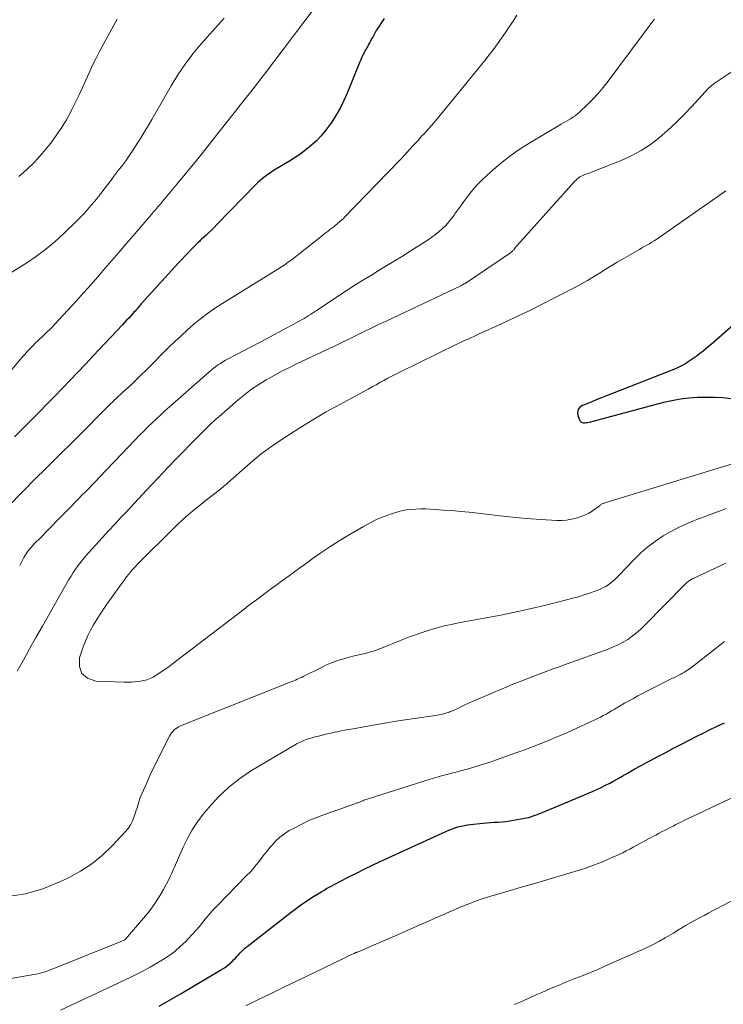
# Model space of a CAD drawing. Units: feet. Extents: x 2035000 to 2040000, y 560000 to 565000.
# Drawn here: x 2035354 to 2035454, y 561415 to 561554 of the extents above; entities that cross this region are included whole.
import ezdxf

# ---------------------------------------------------------------- set-up
doc = ezdxf.new("R2010")
doc.units = ezdxf.units.FT
doc.header["$LTSCALE"] = 100
doc.header["$MEASUREMENT"] = 0
doc.layers.add('CONTOUR INDEX', color=32, linetype='Continuous', lineweight=25)
doc.layers.add('CONTOUR INTERMEDIATE', color=40, linetype='Continuous', lineweight=15)

msp = doc.modelspace()

# ---------------------------------------------------------------- linework, layer by layer
at = {"layer": 'CONTOUR INDEX', "flags": 128}
for points, elevation in [([(2035405.94, 561554.55), (2035405.78, 561554.32), (2035405.62, 561554.09), (2035405.46, 561553.85), (2035405.31, 561553.62), (2035405.16, 561553.38), (2035405.01, 561553.13), (2035404.86, 561552.89), (2035404.83, 561552.84), (2035404.67, 561552.57), (2035404.51, 561552.3), (2035404.36, 561552.02), (2035404.21, 561551.75), (2035403.87, 561551.12), (2035403.74, 561550.88), (2035403.61, 561550.65), (2035403.48, 561550.42), (2035403.35, 561550.18), (2035403.32, 561550.13), (2035403.2, 561549.92), (2035403.09, 561549.71), (2035402.98, 561549.5), (2035402.88, 561549.29), (2035402.78, 561549.07), (2035402.68, 561548.86), (2035402.58, 561548.64), (2035402.49, 561548.42), (2035400.72, 561544.03), (2035400.24, 561542.95), (2035399.71, 561541.89), (2035399.12, 561540.87), (2035398.49, 561539.87), (2035398.23, 561539.5), (2035397.66, 561538.73), (2035397.05, 561537.99), (2035396.39, 561537.3), (2035395.69, 561536.65), (2035394.95, 561536.04), (2035394.19, 561535.46), (2035393.39, 561534.92), (2035392.58, 561534.41), (2035390.65, 561533.26), (2035390.26, 561533.03), (2035389.88, 561532.78), (2035389.51, 561532.53), (2035389.14, 561532.26), (2035388.78, 561531.98), (2035388.44, 561531.69), (2035388.1, 561531.38), (2035387.78, 561531.07), (2035382.32, 561525.45), (2035381.94, 561525.06), (2035381.55, 561524.67), (2035381.15, 561524.3), (2035380.76, 561523.92), (2035380.16, 561523.37), (2035380.06, 561523.28), (2035379.95, 561523.18), (2035379.85, 561523.08), (2035379.75, 561522.99), (2035379.64, 561522.89), (2035379.54, 561522.8), (2035379.44, 561522.7), (2035379.34, 561522.6), (2035378.66, 561521.89), (2035378.22, 561521.43), (2035377.79, 561520.97), (2035377.36, 561520.51), (2035376.93, 561520.05), (2035371.66, 561514.24), (2035371.51, 561514.08), (2035371.36, 561513.91), (2035371.21, 561513.74), (2035371.06, 561513.57), (2035370.92, 561513.41), (2035370.77, 561513.24), (2035370.62, 561513.07), (2035370.47, 561512.9), (2035370.18, 561512.58), (2035369.88, 561512.25), (2035369.58, 561511.93), (2035369.28, 561511.6), (2035368.98, 561511.28), (2035364.86, 561506.9), (2035363.78, 561505.76), (2035362.71, 561504.62), (2035361.63, 561503.49), (2035360.54, 561502.36), (2035359.45, 561501.24), (2035358.36, 561500.12), (2035357.27, 561499), (2035356.17, 561497.89), (2035355.31, 561497.03), (2035353.77, 561495.49)], 760), ([(2035463.95, 561518.91), (2035452.07, 561508.53), (2035451.69, 561508.2), (2035451.3, 561507.87), (2035450.91, 561507.55), (2035450.51, 561507.23), (2035450.11, 561506.92), (2035449.7, 561506.62), (2035449.28, 561506.34), (2035448.86, 561506.07), (2035448.59, 561505.9), (2035448.02, 561505.57), (2035447.44, 561505.26), (2035446.84, 561504.98), (2035446.23, 561504.73), (2035437.34, 561501.26), (2035436.6, 561500.97), (2035435.86, 561500.68), (2035435.13, 561500.39), (2035434.39, 561500.1), (2035433.93, 561499.91), (2035433.57, 561499.65), (2035433.32, 561499.33), (2035433.24, 561498.93), (2035433.28, 561498.49), (2035433.5, 561497.86), (2035433.6, 561497.7), (2035433.72, 561497.57), (2035433.88, 561497.5), (2035434.07, 561497.46), (2035434.28, 561497.46), (2035434.49, 561497.48), (2035434.7, 561497.52), (2035434.91, 561497.56), (2035445.39, 561500.35), (2035446.56, 561500.63), (2035447.74, 561500.84), (2035448.94, 561500.98), (2035450.14, 561501.07), (2035451.34, 561501.09), (2035452.55, 561501.08), (2035453.75, 561501.01), (2035454.96, 561500.91)], 740), ([(2035374.17, 561415.08), (2035375.73, 561415.96), (2035377.28, 561416.86), (2035382.98, 561420.25), (2035383.38, 561420.51), (2035383.77, 561420.78), (2035384.13, 561421.09), (2035384.49, 561421.4), (2035384.69, 561421.6), (2035384.93, 561421.84), (2035385.16, 561422.08), (2035385.39, 561422.33), (2035385.61, 561422.59), (2035385.84, 561422.84), (2035386.08, 561423.08), (2035386.33, 561423.3), (2035386.59, 561423.52), (2035392.83, 561428.36), (2035393.57, 561428.92), (2035394.33, 561429.47), (2035395.1, 561429.98), (2035395.88, 561430.49), (2035396.77, 561431.04), (2035397.12, 561431.25), (2035397.47, 561431.46), (2035397.82, 561431.67), (2035398.17, 561431.87), (2035398.53, 561432.06), (2035398.88, 561432.25), (2035399.24, 561432.44), (2035399.6, 561432.63), (2035401.04, 561433.37), (2035402.12, 561433.91), (2035403.2, 561434.45), (2035404.3, 561434.97), (2035405.39, 561435.48), (2035414.63, 561439.73), (2035415.05, 561439.91), (2035415.48, 561440.08), (2035415.91, 561440.24), (2035416.34, 561440.38), (2035416.79, 561440.49), (2035417.23, 561440.6), (2035417.68, 561440.67), (2035418.13, 561440.74), (2035419.86, 561440.92), (2035420.4, 561440.97), (2035420.94, 561441.02), (2035421.48, 561441.06), (2035422.02, 561441.08), (2035422.57, 561441.12), (2035423.11, 561441.17), (2035423.64, 561441.24), (2035424.18, 561441.32), (2035425.73, 561441.6), (2035426.04, 561441.67), (2035426.35, 561441.74), (2035426.66, 561441.83), (2035426.96, 561441.93), (2035427.26, 561442.04), (2035427.56, 561442.15), (2035427.86, 561442.27), (2035428.15, 561442.39), (2035434.12, 561444.87), (2035434.74, 561445.13), (2035435.35, 561445.4), (2035435.96, 561445.68), (2035436.57, 561445.97), (2035437.17, 561446.27), (2035437.77, 561446.58), (2035438.36, 561446.9), (2035438.95, 561447.23), (2035439.51, 561447.55), (2035440.37, 561448.04), (2035441.24, 561448.52), (2035442.11, 561449), (2035442.98, 561449.47), (2035443.45, 561449.72), (2035444.56, 561450.31), (2035445.67, 561450.9), (2035446.78, 561451.49), (2035447.89, 561452.07), (2035448.98, 561452.64), (2035449.97, 561453.15), (2035450.96, 561453.65), (2035451.95, 561454.15), (2035452.95, 561454.63), (2035453.96, 561455.09)], 760)]:
    msp.add_lwpolyline(points, dxfattribs=dict(at, elevation=elevation))
at = {"layer": 'CONTOUR INTERMEDIATE', "flags": 128}
for points, elevation in [([(2035397.38, 561557.74), (2035389.03, 561546.69), (2035388.64, 561546.19), (2035388.26, 561545.68), (2035387.87, 561545.18), (2035387.48, 561544.68), (2035387.11, 561544.21), (2035386.91, 561543.95), (2035386.7, 561543.69), (2035386.49, 561543.43), (2035386.29, 561543.17), (2035386.08, 561542.91), (2035385.87, 561542.65), (2035385.67, 561542.39), (2035385.46, 561542.13), (2035382.08, 561537.82), (2035380.76, 561536.15), (2035379.43, 561534.49), (2035378.09, 561532.85), (2035376.73, 561531.21), (2035374.62, 561528.66), (2035374.32, 561528.3), (2035374.01, 561527.94), (2035373.71, 561527.59), (2035373.4, 561527.23), (2035373.09, 561526.87), (2035372.78, 561526.52), (2035372.47, 561526.16), (2035372.17, 561525.8), (2035370.46, 561523.82), (2035369.47, 561522.67), (2035368.48, 561521.52), (2035367.5, 561520.38), (2035366.51, 561519.23), (2035365.52, 561518.08), (2035364.52, 561516.94), (2035363.51, 561515.82), (2035362.49, 561514.7), (2035359.39, 561511.32), (2035359.06, 561510.97), (2035358.73, 561510.63), (2035358.39, 561510.29), (2035358.04, 561509.96), (2035357.69, 561509.63), (2035357.34, 561509.3), (2035357, 561508.97), (2035356.65, 561508.64), (2035356.47, 561508.45), (2035356.04, 561508.02), (2035355.61, 561507.58), (2035355.2, 561507.12), (2035354.8, 561506.66), (2035349.13, 561499.96)], 764), ([(2035424.67, 561555.01), (2035424.13, 561554.19), (2035423.6, 561553.38), (2035423.05, 561552.57), (2035422.5, 561551.76), (2035421.94, 561550.96), (2035421.37, 561550.18), (2035420.77, 561549.4), (2035420.16, 561548.64), (2035414.32, 561541.48), (2035413.63, 561540.66), (2035412.94, 561539.84), (2035412.24, 561539.04), (2035411.52, 561538.24), (2035411.27, 561537.96), (2035410.67, 561537.3), (2035410.08, 561536.65), (2035409.48, 561536), (2035408.89, 561535.35), (2035408.29, 561534.71), (2035407.68, 561534.07), (2035407.07, 561533.43), (2035406.46, 561532.79), (2035400.43, 561526.57), (2035400.18, 561526.32), (2035399.92, 561526.07), (2035399.65, 561525.83), (2035399.37, 561525.6), (2035399.33, 561525.56), (2035399.07, 561525.35), (2035398.81, 561525.15), (2035398.54, 561524.94), (2035398.28, 561524.74), (2035398.01, 561524.54), (2035397.74, 561524.34), (2035397.48, 561524.13), (2035397.21, 561523.92), (2035393.89, 561521.26), (2035393.42, 561520.88), (2035392.94, 561520.52), (2035392.45, 561520.17), (2035391.96, 561519.83), (2035391.46, 561519.5), (2035390.95, 561519.17), (2035390.45, 561518.85), (2035389.94, 561518.53), (2035383.02, 561514.25), (2035382, 561513.59), (2035381, 561512.89), (2035380.03, 561512.15), (2035379.09, 561511.38), (2035378.17, 561510.58), (2035377.26, 561509.76), (2035376.38, 561508.92), (2035375.51, 561508.07), (2035372.34, 561504.9), (2035371.64, 561504.21), (2035370.93, 561503.52), (2035370.22, 561502.84), (2035369.49, 561502.17), (2035368.35, 561501.13), (2035368.2, 561500.98), (2035368.04, 561500.83), (2035367.88, 561500.69), (2035367.72, 561500.54), (2035367.57, 561500.39), (2035367.41, 561500.24), (2035367.26, 561500.08), (2035367.11, 561499.93), (2035366.48, 561499.28), (2035366.01, 561498.81), (2035365.54, 561498.33), (2035365.07, 561497.86), (2035364.6, 561497.38), (2035357.56, 561490.4), (2035357.47, 561490.31), (2035357.38, 561490.23), (2035357.3, 561490.14), (2035357.21, 561490.05), (2035357.12, 561489.97), (2035357.04, 561489.88), (2035356.95, 561489.79), (2035356.87, 561489.71), (2035348.98, 561481.7)], 756), ([(2035383.37, 561554.62), (2035382.55, 561553.71), (2035381.73, 561552.8), (2035380.92, 561551.89), (2035380.11, 561550.97), (2035378.95, 561549.57), (2035377.84, 561548.12), (2035376.82, 561546.61), (2035375.87, 561545.06), (2035373.13, 561540.3), (2035372.61, 561539.4), (2035372.08, 561538.51), (2035371.53, 561537.62), (2035370.98, 561536.74), (2035370.6, 561536.14), (2035370.23, 561535.57), (2035369.85, 561535.01), (2035369.45, 561534.45), (2035369.04, 561533.91), (2035368.62, 561533.37), (2035368.21, 561532.83), (2035367.8, 561532.28), (2035367.39, 561531.74), (2035366.09, 561530.01), (2035366, 561529.89), (2035365.91, 561529.77), (2035365.82, 561529.65), (2035365.73, 561529.53), (2035365.64, 561529.41), (2035365.54, 561529.3), (2035365.45, 561529.18), (2035365.36, 561529.07), (2035364.6, 561528.17), (2035364.12, 561527.61), (2035363.63, 561527.07), (2035363.12, 561526.54), (2035362.6, 561526.02), (2035360.72, 561524.2), (2035359.48, 561523.07), (2035358.2, 561522), (2035356.87, 561521), (2035355.48, 561520.06), (2035353.01, 561518.48)], 768), ([(2035368.26, 561554.47), (2035367.76, 561553.61), (2035365.8, 561549.98), (2035365.27, 561548.96), (2035364.76, 561547.94), (2035364.28, 561546.9), (2035363.81, 561545.85), (2035363.35, 561544.8), (2035362.88, 561543.76), (2035362.38, 561542.72), (2035361.87, 561541.7), (2035361.71, 561541.39), (2035361.08, 561540.23), (2035360.4, 561539.11), (2035359.66, 561538.02), (2035358.88, 561536.96), (2035358.62, 561536.63), (2035357.64, 561535.45), (2035356.61, 561534.32), (2035355.52, 561533.25), (2035354.38, 561532.23)], 772), ([(2035444.07, 561554.45), (2035443.86, 561554.17), (2035437.56, 561545.72), (2035436.86, 561544.83), (2035436.14, 561543.97), (2035435.37, 561543.14), (2035434.57, 561542.35), (2035433.5, 561541.33), (2035433.21, 561541.07), (2035432.9, 561540.83), (2035432.58, 561540.61), (2035432.25, 561540.4), (2035431.91, 561540.2), (2035431.57, 561540.01), (2035431.23, 561539.81), (2035430.9, 561539.61), (2035426.48, 561536.98), (2035425.14, 561536.13), (2035423.84, 561535.23), (2035422.6, 561534.26), (2035421.38, 561533.24), (2035420.42, 561532.38), (2035419.74, 561531.74), (2035419.08, 561531.07), (2035418.46, 561530.36), (2035417.87, 561529.63), (2035417.6, 561529.27), (2035417.17, 561528.7), (2035416.75, 561528.12), (2035416.33, 561527.54), (2035415.92, 561526.95), (2035415.85, 561526.84), (2035415.46, 561526.32), (2035415.06, 561525.82), (2035414.62, 561525.34), (2035414.17, 561524.88), (2035413.69, 561524.45), (2035413.19, 561524.04), (2035412.67, 561523.65), (2035412.13, 561523.29), (2035409.6, 561521.68), (2035408.51, 561520.99), (2035407.42, 561520.32), (2035406.33, 561519.65), (2035405.22, 561518.99), (2035404.13, 561518.33), (2035403.03, 561517.65), (2035401.95, 561516.97), (2035400.87, 561516.27), (2035396.4, 561513.34), (2035396.11, 561513.15), (2035395.82, 561512.96), (2035395.53, 561512.77), (2035395.23, 561512.58), (2035394.94, 561512.39), (2035394.64, 561512.21), (2035394.34, 561512.04), (2035394.04, 561511.87), (2035392.9, 561511.25), (2035392.03, 561510.78), (2035391.15, 561510.31), (2035390.28, 561509.84), (2035389.4, 561509.38), (2035383.91, 561506.49), (2035383.54, 561506.29), (2035383.17, 561506.07), (2035382.82, 561505.85), (2035382.46, 561505.62), (2035382.12, 561505.37), (2035381.78, 561505.12), (2035381.45, 561504.85), (2035381.13, 561504.58), (2035375.62, 561499.7), (2035375, 561499.15), (2035374.39, 561498.59), (2035373.78, 561498.02), (2035373.18, 561497.45), (2035372.59, 561496.87), (2035372, 561496.29), (2035371.42, 561495.69), (2035370.84, 561495.1), (2035365.76, 561489.78), (2035365.27, 561489.27), (2035364.77, 561488.76), (2035364.28, 561488.24), (2035363.78, 561487.73), (2035363.28, 561487.22), (2035362.79, 561486.71), (2035362.29, 561486.2), (2035361.79, 561485.69), (2035360.47, 561484.35), (2035359.74, 561483.6), (2035359.01, 561482.86), (2035358.28, 561482.11), (2035357.56, 561481.37), (2035356.51, 561480.3), (2035356.31, 561480.08), (2035356.11, 561479.86), (2035355.92, 561479.64), (2035355.74, 561479.41), (2035355.56, 561479.17), (2035355.4, 561478.93), (2035355.24, 561478.68), (2035355.1, 561478.43), (2035354.49, 561477.29)], 752), ([(2035455.49, 561547.35), (2035452.79, 561545.55), (2035452.57, 561545.41), (2035452.37, 561545.25), (2035452.16, 561545.09), (2035451.97, 561544.92), (2035451.77, 561544.75), (2035451.59, 561544.57), (2035451.41, 561544.38), (2035451.23, 561544.19), (2035449.36, 561542.14), (2035448.27, 561540.99), (2035447.14, 561539.86), (2035445.97, 561538.79), (2035444.78, 561537.74), (2035443.52, 561536.78), (2035442.21, 561535.91), (2035440.82, 561535.16), (2035439.38, 561534.51), (2035435.18, 561532.83), (2035434.98, 561532.76), (2035434.78, 561532.68), (2035434.58, 561532.61), (2035434.38, 561532.55), (2035434.18, 561532.48), (2035433.98, 561532.4), (2035433.79, 561532.3), (2035433.61, 561532.19), (2035433.57, 561532.17), (2035433.38, 561532.04), (2035433.2, 561531.9), (2035433.03, 561531.74), (2035432.86, 561531.57), (2035424.65, 561522.43), (2035424.57, 561522.34), (2035424.49, 561522.24), (2035424.41, 561522.15), (2035424.34, 561522.05), (2035424.31, 561522.01), (2035424.25, 561521.93), (2035424.19, 561521.86), (2035424.12, 561521.78), (2035424.05, 561521.71), (2035423.98, 561521.65), (2035423.91, 561521.58), (2035423.83, 561521.52), (2035423.75, 561521.47), (2035417.35, 561517.15), (2035417.27, 561517.1), (2035417.2, 561517.06), (2035417.13, 561517.01), (2035417.05, 561516.97), (2035416.97, 561516.93), (2035416.9, 561516.89), (2035416.82, 561516.85), (2035416.74, 561516.82), (2035406.2, 561511.83), (2035405.15, 561511.33), (2035404.09, 561510.82), (2035403.04, 561510.3), (2035401.99, 561509.78), (2035400.94, 561509.26), (2035399.89, 561508.75), (2035398.84, 561508.24), (2035397.78, 561507.74), (2035393.57, 561505.77), (2035392.48, 561505.24), (2035391.39, 561504.69), (2035390.32, 561504.11), (2035389.26, 561503.51), (2035388.23, 561502.86), (2035387.23, 561502.19), (2035386.26, 561501.45), (2035385.32, 561500.68), (2035382.58, 561498.32), (2035382.23, 561498.01), (2035381.89, 561497.7), (2035381.56, 561497.39), (2035381.23, 561497.07), (2035380.9, 561496.74), (2035380.57, 561496.42), (2035380.25, 561496.09), (2035379.92, 561495.77), (2035378.56, 561494.39), (2035377.56, 561493.37), (2035376.56, 561492.35), (2035375.57, 561491.32), (2035374.59, 561490.29), (2035374.18, 561489.85), (2035372.99, 561488.59), (2035371.81, 561487.33), (2035370.63, 561486.07), (2035369.45, 561484.81), (2035368.88, 561484.2), (2035367.96, 561483.21), (2035367.05, 561482.22), (2035366.13, 561481.22), (2035365.23, 561480.23), (2035364.2, 561479.1), (2035363.81, 561478.66), (2035363.43, 561478.21), (2035363.07, 561477.75), (2035362.72, 561477.28), (2035362.39, 561476.8), (2035362.06, 561476.32), (2035361.75, 561475.82), (2035361.45, 561475.32), (2035357.69, 561468.72), (2035356.79, 561467.14), (2035355.89, 561465.55), (2035355.01, 561463.95), (2035354.12, 561462.36)], 748), ([(2035454.18, 561530.2), (2035444.73, 561523.61), (2035444.4, 561523.39), (2035444.06, 561523.17), (2035443.72, 561522.96), (2035443.37, 561522.75), (2035443.02, 561522.55), (2035442.67, 561522.35), (2035442.32, 561522.15), (2035441.97, 561521.95), (2035439.67, 561520.63), (2035438.82, 561520.14), (2035437.98, 561519.63), (2035437.14, 561519.12), (2035436.32, 561518.59), (2035435.48, 561518.07), (2035434.64, 561517.57), (2035433.79, 561517.09), (2035432.93, 561516.62), (2035430.24, 561515.23), (2035428.32, 561514.25), (2035426.39, 561513.29), (2035424.45, 561512.36), (2035422.49, 561511.45), (2035419.36, 561510.01), (2035418.97, 561509.83), (2035418.57, 561509.65), (2035418.17, 561509.47), (2035417.78, 561509.29), (2035417.38, 561509.11), (2035416.99, 561508.93), (2035416.6, 561508.74), (2035416.21, 561508.55), (2035408.13, 561504.62), (2035407.56, 561504.34), (2035407, 561504.05), (2035406.44, 561503.75), (2035405.89, 561503.45), (2035405.34, 561503.14), (2035404.79, 561502.83), (2035404.23, 561502.53), (2035403.68, 561502.23), (2035399.68, 561500.05), (2035397.77, 561498.99), (2035395.89, 561497.88), (2035394.03, 561496.74), (2035392.19, 561495.56), (2035390.55, 561494.47), (2035389.56, 561493.79), (2035388.59, 561493.07), (2035387.66, 561492.32), (2035386.75, 561491.53), (2035386.18, 561491.02), (2035385.57, 561490.47), (2035384.95, 561489.93), (2035384.34, 561489.39), (2035383.72, 561488.85), (2035383.26, 561488.46), (2035382.86, 561488.12), (2035382.46, 561487.79), (2035382.05, 561487.48), (2035381.64, 561487.17), (2035381.22, 561486.86), (2035380.81, 561486.54), (2035380.4, 561486.22), (2035380, 561485.89), (2035379.15, 561485.2), (2035378.33, 561484.52), (2035377.53, 561483.81), (2035376.75, 561483.09), (2035375.99, 561482.35), (2035371.51, 561477.88), (2035371.17, 561477.53), (2035370.83, 561477.18), (2035370.51, 561476.82), (2035370.19, 561476.45), (2035369.88, 561476.07), (2035369.58, 561475.69), (2035369.28, 561475.3), (2035368.99, 561474.91), (2035366.81, 561471.84), (2035366.31, 561471.13), (2035365.83, 561470.41), (2035365.37, 561469.67), (2035364.91, 561468.93), (2035364.5, 561468.18), (2035364.11, 561467.4), (2035363.78, 561466.61), (2035363.47, 561465.8), (2035362.95, 561464.25), (2035362.94, 561463.03), (2035363.26, 561462.03), (2035364.08, 561461.38), (2035365.23, 561460.95), (2035369.26, 561460.82), (2035369.76, 561460.82), (2035370.26, 561460.84), (2035370.75, 561460.88), (2035371.25, 561460.94), (2035371.76, 561461.01), (2035372, 561461.05), (2035372.23, 561461.1), (2035372.46, 561461.17), (2035372.69, 561461.24), (2035372.91, 561461.33), (2035373.12, 561461.43), (2035373.33, 561461.54), (2035373.54, 561461.67), (2035374.12, 561462.05), (2035374.61, 561462.38), (2035375.1, 561462.72), (2035375.57, 561463.06), (2035376.05, 561463.42), (2035386.16, 561471.16), (2035386.74, 561471.6), (2035387.32, 561472.03), (2035387.9, 561472.47), (2035388.48, 561472.9), (2035389.07, 561473.33), (2035389.65, 561473.76), (2035390.24, 561474.19), (2035390.82, 561474.63), (2035391.46, 561475.1), (2035392.37, 561475.77), (2035393.28, 561476.43), (2035394.19, 561477.09), (2035395.1, 561477.75), (2035395.76, 561478.23), (2035397.02, 561479.11), (2035398.29, 561479.96), (2035399.59, 561480.79), (2035400.89, 561481.58), (2035403, 561482.83), (2035403.96, 561483.35), (2035404.93, 561483.83), (2035405.93, 561484.23), (2035406.96, 561484.59), (2035407.73, 561484.83), (2035408.39, 561485.01), (2035409.05, 561485.15), (2035409.72, 561485.23), (2035410.4, 561485.28), (2035411.09, 561485.29), (2035411.77, 561485.29), (2035412.46, 561485.26), (2035413.14, 561485.22), (2035414.24, 561485.14), (2035415.47, 561485.05), (2035416.7, 561484.94), (2035417.93, 561484.82), (2035419.16, 561484.69), (2035423.1, 561484.24), (2035424.53, 561484.09), (2035425.96, 561483.96), (2035427.39, 561483.85), (2035428.82, 561483.76), (2035430.29, 561483.68), (2035430.99, 561483.68), (2035431.68, 561483.72), (2035432.36, 561483.83), (2035433.04, 561483.99), (2035433.32, 561484.08), (2035433.84, 561484.25), (2035434.34, 561484.46), (2035434.82, 561484.71), (2035435.29, 561485), (2035436.02, 561485.5), (2035436.11, 561485.56), (2035436.19, 561485.62), (2035436.28, 561485.69), (2035436.36, 561485.76), (2035436.38, 561485.78), (2035436.46, 561485.84), (2035436.54, 561485.9), (2035436.62, 561485.95), (2035436.7, 561486), (2035436.79, 561486.04), (2035436.88, 561486.08), (2035436.97, 561486.11), (2035437.07, 561486.15), (2035455.26, 561491.72)], 744), ([(2035352.75, 561430.55), (2035355.29, 561430.93), (2035357.75, 561431.65), (2035360.16, 561432.61), (2035361.37, 561433.19), (2035363.07, 561434.13), (2035364.69, 561435.18), (2035366.18, 561436.41), (2035367.59, 561437.76), (2035369.38, 561439.68), (2035369.79, 561440.17), (2035370.14, 561440.7), (2035370.43, 561441.26), (2035370.66, 561441.85), (2035370.85, 561442.42), (2035370.95, 561442.75), (2035371.05, 561443.08), (2035371.15, 561443.41), (2035371.25, 561443.74), (2035371.35, 561444.07), (2035371.46, 561444.4), (2035371.59, 561444.72), (2035371.72, 561445.04), (2035372.42, 561446.62), (2035372.92, 561447.73), (2035373.44, 561448.83), (2035373.97, 561449.92), (2035374.51, 561451), (2035375.63, 561453.21), (2035375.77, 561453.45), (2035375.92, 561453.67), (2035376.09, 561453.87), (2035376.27, 561454.07), (2035376.48, 561454.24), (2035376.7, 561454.4), (2035376.93, 561454.53), (2035377.17, 561454.64), (2035392.92, 561460.92), (2035393.17, 561461.02), (2035393.41, 561461.12), (2035393.66, 561461.23), (2035393.91, 561461.34), (2035394.29, 561461.52), (2035394.34, 561461.55), (2035394.39, 561461.57), (2035394.45, 561461.6), (2035394.5, 561461.62), (2035397.1, 561462.92), (2035397.81, 561463.26), (2035398.52, 561463.56), (2035399.26, 561463.83), (2035400, 561464.07), (2035400.24, 561464.14), (2035400.87, 561464.32), (2035401.51, 561464.48), (2035402.15, 561464.63), (2035402.79, 561464.77), (2035403.43, 561464.92), (2035404.07, 561465.09), (2035404.69, 561465.29), (2035405.31, 561465.52), (2035408.55, 561466.84), (2035409.51, 561467.21), (2035410.48, 561467.57), (2035411.45, 561467.9), (2035412.43, 561468.22), (2035413.42, 561468.5), (2035414.42, 561468.77), (2035415.42, 561468.99), (2035416.43, 561469.2), (2035420.05, 561469.86), (2035422.42, 561470.31), (2035424.78, 561470.8), (2035427.14, 561471.34), (2035429.49, 561471.91), (2035432.56, 561472.68), (2035433.36, 561472.9), (2035434.16, 561473.14), (2035434.94, 561473.41), (2035435.71, 561473.7), (2035436.54, 561474.02), (2035436.89, 561474.18), (2035437.23, 561474.36), (2035437.55, 561474.56), (2035437.87, 561474.79), (2035438.16, 561475.04), (2035438.45, 561475.29), (2035438.73, 561475.56), (2035439.01, 561475.84), (2035441.23, 561478.17), (2035442.18, 561479.09), (2035443.17, 561479.96), (2035444.22, 561480.75), (2035445.33, 561481.48), (2035446.48, 561482.14), (2035447.65, 561482.75), (2035448.86, 561483.3), (2035450.08, 561483.8), (2035453.52, 561485.08), (2035454.21, 561485.34)], 748), ([(2035338.35, 561416.37), (2035356.49, 561419.53), (2035357.03, 561419.64), (2035357.57, 561419.78), (2035358.09, 561419.94), (2035358.61, 561420.13), (2035368.67, 561424.17), (2035368.78, 561424.22), (2035368.9, 561424.27), (2035369.01, 561424.32), (2035369.12, 561424.37), (2035369.31, 561424.46), (2035369.42, 561424.53), (2035371.98, 561427.48), (2035372.76, 561428.45), (2035373.49, 561429.45), (2035374.16, 561430.49), (2035374.78, 561431.56), (2035375.62, 561433.15), (2035375.78, 561433.46), (2035375.93, 561433.77), (2035376.08, 561434.08), (2035376.21, 561434.4), (2035376.35, 561434.72), (2035376.48, 561435.04), (2035376.62, 561435.36), (2035376.76, 561435.68), (2035377.58, 561437.55), (2035378.18, 561438.77), (2035378.84, 561439.96), (2035379.59, 561441.09), (2035380.41, 561442.18), (2035381.22, 561443.17), (2035382.56, 561444.65), (2035383.99, 561446.02), (2035385.56, 561447.24), (2035387.21, 561448.35), (2035393.26, 561451.94), (2035393.66, 561452.16), (2035394.06, 561452.37), (2035394.48, 561452.55), (2035394.91, 561452.71), (2035395.34, 561452.85), (2035395.78, 561452.99), (2035396.22, 561453.11), (2035396.66, 561453.22), (2035397.7, 561453.47), (2035398.66, 561453.68), (2035399.63, 561453.89), (2035400.6, 561454.08), (2035401.57, 561454.26), (2035404.36, 561454.76), (2035405.99, 561455.04), (2035407.62, 561455.3), (2035409.25, 561455.55), (2035410.89, 561455.79), (2035413.18, 561456.11), (2035413.67, 561456.2), (2035414.15, 561456.31), (2035414.62, 561456.44), (2035415.09, 561456.6), (2035415.16, 561456.63), (2035415.58, 561456.8), (2035416, 561456.98), (2035416.42, 561457.17), (2035416.83, 561457.37), (2035417.24, 561457.58), (2035417.65, 561457.78), (2035418.07, 561457.97), (2035418.49, 561458.15), (2035422.92, 561460.04), (2035424.01, 561460.5), (2035425.11, 561460.94), (2035426.21, 561461.37), (2035427.31, 561461.79), (2035428.42, 561462.2), (2035429.53, 561462.61), (2035430.65, 561463.01), (2035431.76, 561463.42), (2035437.56, 561465.51), (2035438.28, 561465.8), (2035438.97, 561466.11), (2035439.65, 561466.48), (2035440.31, 561466.87), (2035440.94, 561467.31), (2035441.55, 561467.78), (2035442.13, 561468.28), (2035442.68, 561468.81), (2035448.34, 561474.57), (2035448.41, 561474.65), (2035448.48, 561474.72), (2035448.56, 561474.79), (2035448.63, 561474.86), (2035448.67, 561474.9), (2035448.73, 561474.95), (2035448.79, 561475), (2035448.85, 561475.05), (2035448.91, 561475.09), (2035449.03, 561475.17), (2035449.16, 561475.25), (2035449.29, 561475.33), (2035449.42, 561475.4), (2035449.56, 561475.46), (2035454.18, 561477.63)], 752), ([(2035360.23, 561414.52), (2035369.21, 561418.7), (2035370.45, 561419.3), (2035371.68, 561419.92), (2035372.89, 561420.59), (2035374.08, 561421.28), (2035374.64, 561421.61), (2035375.52, 561422.18), (2035376.37, 561422.8), (2035377.16, 561423.48), (2035377.92, 561424.2), (2035378.32, 561424.62), (2035378.85, 561425.18), (2035379.36, 561425.75), (2035379.85, 561426.33), (2035380.33, 561426.93), (2035380.81, 561427.53), (2035381.31, 561428.12), (2035381.82, 561428.68), (2035382.35, 561429.24), (2035386.57, 561433.55), (2035387.01, 561434.01), (2035387.44, 561434.48), (2035387.84, 561434.97), (2035388.24, 561435.47), (2035388.63, 561435.98), (2035389.02, 561436.48), (2035389.42, 561436.98), (2035389.82, 561437.48), (2035390.06, 561437.77), (2035390.61, 561438.38), (2035391.21, 561438.93), (2035391.86, 561439.42), (2035392.55, 561439.86), (2035393.23, 561440.23), (2035394.31, 561440.79), (2035395.4, 561441.32), (2035396.52, 561441.78), (2035397.66, 561442.21), (2035401.8, 561443.65), (2035401.91, 561443.69), (2035402.02, 561443.73), (2035402.12, 561443.77), (2035402.23, 561443.81), (2035402.33, 561443.85), (2035402.44, 561443.9), (2035402.54, 561443.94), (2035402.65, 561443.98), (2035402.75, 561444.03), (2035402.91, 561444.09), (2035403.07, 561444.15), (2035403.23, 561444.2), (2035403.39, 561444.26), (2035411.66, 561446.9), (2035412.29, 561447.1), (2035412.91, 561447.28), (2035413.55, 561447.46), (2035414.18, 561447.63), (2035414.81, 561447.79), (2035415.45, 561447.96), (2035416.08, 561448.13), (2035416.71, 561448.31), (2035417.63, 561448.56), (2035418.71, 561448.87), (2035419.79, 561449.2), (2035420.87, 561449.55), (2035421.93, 561449.92), (2035423.86, 561450.6), (2035424.95, 561450.99), (2035426.03, 561451.39), (2035427.1, 561451.8), (2035428.18, 561452.22), (2035429.25, 561452.65), (2035430.31, 561453.09), (2035431.37, 561453.55), (2035432.42, 561454.02), (2035435.67, 561455.5), (2035436.07, 561455.69), (2035436.47, 561455.89), (2035436.86, 561456.1), (2035437.25, 561456.32), (2035437.63, 561456.54), (2035438.01, 561456.76), (2035438.4, 561456.98), (2035438.78, 561457.21), (2035439.25, 561457.49), (2035439.87, 561457.85), (2035440.49, 561458.2), (2035441.12, 561458.54), (2035441.75, 561458.88), (2035445.49, 561460.82), (2035445.78, 561460.96), (2035446.06, 561461.11), (2035446.35, 561461.24), (2035446.64, 561461.38), (2035446.93, 561461.51), (2035447.22, 561461.65), (2035447.51, 561461.8), (2035447.79, 561461.94), (2035447.96, 561462.03), (2035448.32, 561462.24), (2035448.67, 561462.46), (2035449.01, 561462.69), (2035449.34, 561462.94), (2035453.96, 561466.56)], 756), ([(2035386.42, 561415.11), (2035388.2, 561416), (2035389.98, 561416.88), (2035391.77, 561417.76), (2035393.56, 561418.62), (2035400.1, 561421.77), (2035400.38, 561421.91), (2035400.66, 561422.04), (2035400.93, 561422.17), (2035401.21, 561422.3), (2035401.65, 561422.5), (2035401.71, 561422.53), (2035401.77, 561422.56), (2035401.84, 561422.59), (2035401.9, 561422.61), (2035401.96, 561422.64), (2035402.03, 561422.67), (2035402.09, 561422.69), (2035402.15, 561422.72), (2035404.44, 561423.7), (2035405.65, 561424.21), (2035406.85, 561424.74), (2035408.06, 561425.26), (2035409.26, 561425.79), (2035415.08, 561428.36), (2035415.81, 561428.68), (2035416.54, 561428.99), (2035417.27, 561429.29), (2035418.01, 561429.58), (2035418.75, 561429.86), (2035419.5, 561430.13), (2035420.25, 561430.38), (2035421.01, 561430.61), (2035423.25, 561431.26), (2035425.13, 561431.81), (2035427.02, 561432.36), (2035428.9, 561432.92), (2035430.77, 561433.48), (2035433.32, 561434.24), (2035434.49, 561434.61), (2035435.64, 561435.02), (2035436.77, 561435.47), (2035437.89, 561435.96), (2035439.1, 561436.51), (2035439.6, 561436.75), (2035440.11, 561437), (2035440.6, 561437.25), (2035441.1, 561437.52), (2035443.87, 561439.03), (2035444.27, 561439.24), (2035444.67, 561439.46), (2035445.08, 561439.67), (2035445.49, 561439.88), (2035445.89, 561440.09), (2035446.3, 561440.3), (2035446.71, 561440.5), (2035447.12, 561440.71), (2035447.31, 561440.81), (2035447.81, 561441.07), (2035448.32, 561441.33), (2035448.83, 561441.58), (2035449.34, 561441.82), (2035455.6, 561444.8)], 764), ([(2035424.27, 561415.3), (2035425.23, 561415.7), (2035426.19, 561416.12), (2035426.69, 561416.35), (2035427.4, 561416.66), (2035428.1, 561416.97), (2035428.81, 561417.29), (2035429.52, 561417.6), (2035430.24, 561417.9), (2035430.95, 561418.2), (2035431.67, 561418.49), (2035432.39, 561418.77), (2035433.01, 561419.01), (2035434.04, 561419.41), (2035435.07, 561419.83), (2035436.09, 561420.26), (2035437.1, 561420.7), (2035442.31, 561423.01), (2035443.15, 561423.4), (2035443.98, 561423.81), (2035444.79, 561424.25), (2035445.6, 561424.71), (2035446.76, 561425.4), (2035446.97, 561425.53), (2035447.18, 561425.66), (2035447.4, 561425.79), (2035447.61, 561425.93), (2035447.82, 561426.06), (2035448.03, 561426.19), (2035448.25, 561426.32), (2035448.47, 561426.45), (2035449.24, 561426.89), (2035449.85, 561427.23), (2035450.46, 561427.56), (2035451.08, 561427.89), (2035451.69, 561428.22), (2035460.93, 561433.06)], 768)]:
    msp.add_lwpolyline(points, dxfattribs=dict(at, elevation=elevation))

doc.saveas('drawing.dxf')
